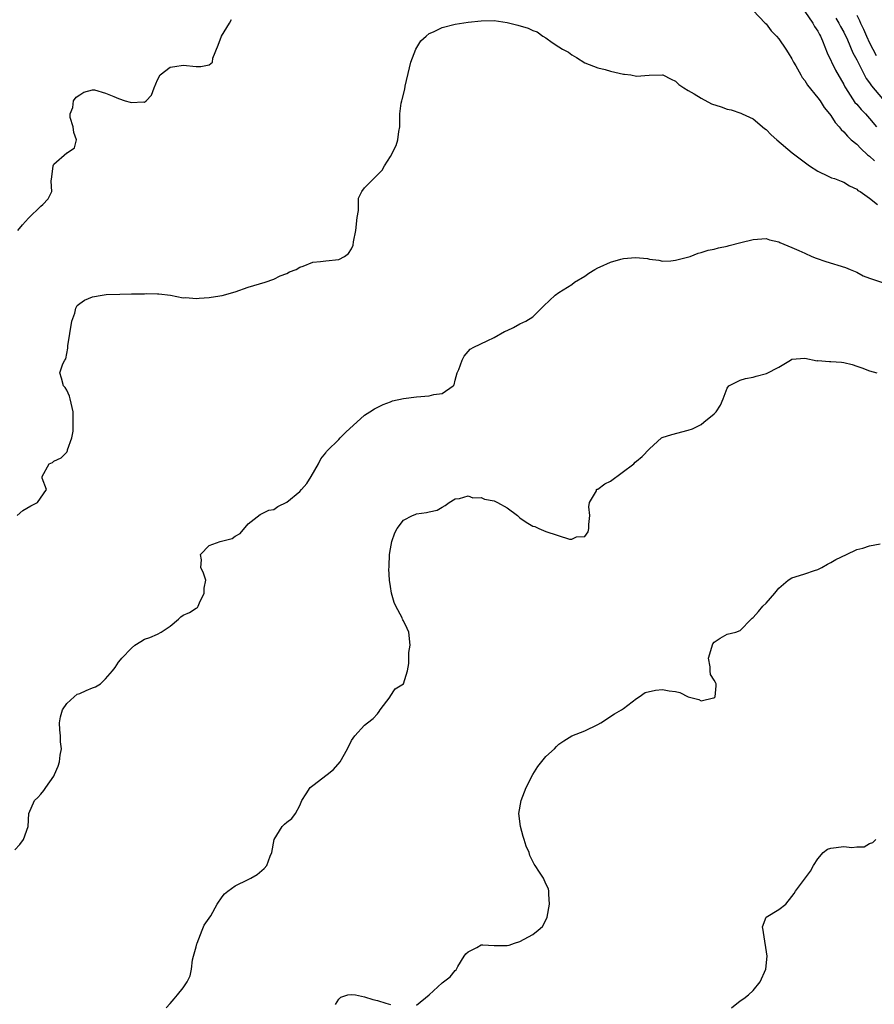
# Model space of a CAD drawing. Units: inches. Extents: x 2523000 to 2526000, y 1557000 to 1560000.
# Drawn here: x 2524600 to 2524732, y 1558558 to 1558710 of the extents above; entities that cross this region are included whole.
import ezdxf

# ---------------------------------------------------------------- set-up
doc = ezdxf.new("R2010")
doc.units = ezdxf.units.IN
doc.header["$MEASUREMENT"] = 0
doc.layers.add('LD25231557_2ft', color=142, linetype='Continuous')

msp = doc.modelspace()

# ---------------------------------------------------------------- linework, layer by layer
at = {"layer": 'LD25231557_2ft'}
for points, elevation in [([(2524713, 1558710.93), (2524714.88, 1558709), (2524715, 1558708.9), (2524715.81, 1558707.81), (2524716.63, 1558707), (2524717, 1558706.58), (2524718.05, 1558705), (2524718.4, 1558704.4), (2524719, 1558703.51), (2524719.24, 1558703), (2524719.59, 1558702.41), (2524720.37, 1558701), (2524720.6, 1558700.6), (2524721, 1558700.15), (2524721.42, 1558699.42), (2524723, 1558697.48), (2524723.34, 1558697), (2524723.97, 1558695.97), (2524724.81, 1558695), (2524725, 1558694.75), (2524725.67, 1558693.67), (2524726.29, 1558693), (2524726.58, 1558692.58), (2524727, 1558692.21), (2524727.56, 1558691.56), (2524728.15, 1558691), (2524729, 1558690.3), (2524729.65, 1558689.65), (2524730.69, 1558688.69), (2524731, 1558688.47), (2524731.73, 1558687.73)], 6772), ([(2524721, 1558710.79), (2524722.24, 1558709), (2524722.5, 1558708.5), (2524723, 1558707.74), (2524723.24, 1558707.24), (2524723.4, 1558707), (2524723.71, 1558706.29), (2524724.43, 1558704.43), (2524725.74, 1558701.74), (2524727, 1558699.53), (2524727.17, 1558699.17), (2524727.27, 1558699), (2524728.74, 1558696.74), (2524729, 1558696.47), (2524729.67, 1558695.67), (2524730.36, 1558695), (2524731, 1558694.3), (2524732.04, 1558693)], 6770), ([(2524725.79, 1558709.79), (2524726.25, 1558709), (2524726.49, 1558708.5), (2524727, 1558707.6), (2524727.57, 1558706.43), (2524728.43, 1558704.43), (2524729, 1558703.36), (2524729.11, 1558703.11), (2524729.4, 1558702.6), (2524730.48, 1558700.48), (2524731, 1558699.78), (2524731.31, 1558699.31), (2524733, 1558697.32)], 6768), ([(2524729, 1558710.24), (2524729.43, 1558709.43), (2524729.59, 1558709), (2524730.07, 1558708.07), (2524730.51, 1558707), (2524731, 1558705.94), (2524731.48, 1558705), (2524732.03, 1558704.03)], 6766), ([(2524599.36, 1558633), (2524600.22, 1558633.78), (2524601.48, 1558634.52), (2524602.46, 1558635), (2524603.86, 1558637), (2524603.21, 1558638.79), (2524603.19, 1558639), (2524604.29, 1558641), (2524604.8, 1558641.2), (2524605, 1558641.37), (2524606.12, 1558641.88), (2524607, 1558642.79), (2524607.09, 1558642.91), (2524607.12, 1558643), (2524607.14, 1558643.14), (2524607.78, 1558645), (2524607.99, 1558646.01), (2524608, 1558647), (2524607.98, 1558647.98), (2524608, 1558649), (2524607.67, 1558650.33), (2524607.54, 1558651), (2524607.42, 1558651.42), (2524607, 1558652.33), (2524606.74, 1558652.74), (2524606.5, 1558653), (2524606.21, 1558654.21), (2524605.95, 1558655), (2524606.41, 1558656.41), (2524606.71, 1558657), (2524606.84, 1558657.16), (2524607.17, 1558658.83), (2524607.18, 1558659.18), (2524607.81, 1558663), (2524608.24, 1558664.24), (2524608.4, 1558665), (2524608.6, 1558665.4), (2524609, 1558665.72), (2524609.75, 1558666.25), (2524611, 1558666.74), (2524612.48, 1558667), (2524613.09, 1558667.09), (2524615.19, 1558667.19), (2524617, 1558667.2), (2524617.22, 1558667.22), (2524619, 1558667.22), (2524619.25, 1558667.25), (2524621, 1558667.22), (2524621.24, 1558667.24), (2524623.02, 1558667.02), (2524625, 1558666.6), (2524625.37, 1558666.63), (2524627, 1558666.48), (2524627.44, 1558666.56), (2524629, 1558666.64), (2524629.29, 1558666.71), (2524631, 1558666.98), (2524633, 1558667.55), (2524635, 1558668.23), (2524636.76, 1558668.76), (2524637.63, 1558669), (2524639, 1558669.49), (2524639.98, 1558670.02), (2524641, 1558670.38), (2524641.4, 1558670.6), (2524642.44, 1558671), (2524643, 1558671.34), (2524643.5, 1558671.5), (2524645, 1558672.09), (2524646.19, 1558672.19), (2524647, 1558672.31), (2524649, 1558672.54), (2524649.91, 1558673), (2524650.54, 1558673.46), (2524651, 1558674.18), (2524651.25, 1558674.75), (2524651.27, 1558675.27), (2524651.63, 1558677), (2524651.88, 1558679), (2524652.07, 1558680.07), (2524652.04, 1558681), (2524652.04, 1558681.96), (2524652.57, 1558683), (2524653, 1558683.58), (2524655, 1558685.61), (2524655.7, 1558686.3), (2524656.06, 1558687), (2524657, 1558688.4), (2524657.87, 1558690.13), (2524658.14, 1558691), (2524658.29, 1558692.29), (2524658.43, 1558693), (2524658.47, 1558693.53), (2524658.47, 1558695), (2524658.66, 1558696.66), (2524658.73, 1558697), (2524658.8, 1558697.2), (2524659.2, 1558698.8), (2524659.28, 1558699.28), (2524659.92, 1558702.08), (2524660.16, 1558703), (2524660.93, 1558705), (2524661.71, 1558706.29), (2524662.5, 1558707), (2524663, 1558707.39), (2524663.65, 1558707.65), (2524665, 1558708.32), (2524667, 1558708.84), (2524669, 1558709.15), (2524671, 1558709.37), (2524673, 1558709.42), (2524675, 1558709.11), (2524676.69, 1558708.69), (2524678.25, 1558708.25), (2524679, 1558707.89), (2524679.65, 1558707.65), (2524680.54, 1558707), (2524681, 1558706.71), (2524681.98, 1558706.02), (2524683, 1558705.36), (2524683.56, 1558705), (2524684.5, 1558704.5), (2524685, 1558704.09), (2524685.72, 1558703.72), (2524687, 1558702.9), (2524689, 1558702.1), (2524690.16, 1558701.84), (2524691, 1558701.59), (2524693, 1558701.15), (2524693.14, 1558701.14), (2524694.14, 1558701), (2524695, 1558700.84), (2524696.97, 1558700.97), (2524699, 1558701.03), (2524699.06, 1558701), (2524700.33, 1558700.33), (2524701, 1558700.05), (2524701.52, 1558699.52), (2524702.3, 1558699), (2524703, 1558698.58), (2524703.91, 1558698.09), (2524705, 1558697.41), (2524706.57, 1558696.57), (2524708.07, 1558696.07), (2524709, 1558695.74), (2524709.63, 1558695.63), (2524711.12, 1558695.12), (2524711.34, 1558695), (2524713, 1558694.23), (2524714.74, 1558692.74), (2524715, 1558692.56), (2524715.77, 1558691.77), (2524716.65, 1558691), (2524719.05, 1558689), (2524721.74, 1558687), (2524723, 1558686.15), (2524724.62, 1558685.38), (2524725.13, 1558685.13), (2524725.57, 1558685), (2524726.62, 1558684.62), (2524727, 1558684.46), (2524727.89, 1558683.89), (2524729, 1558683.4), (2524729.19, 1558683.19), (2524729.53, 1558683), (2524731, 1558681.99), (2524732.2, 1558681)], 6774), ([(2524599.44, 1558677), (2524600.15, 1558677.85), (2524601.12, 1558678.88), (2524603, 1558680.75), (2524603.31, 1558681), (2524604.11, 1558681.89), (2524604.7, 1558683), (2524604.61, 1558684.61), (2524604.71, 1558685.29), (2524604.88, 1558687), (2524605, 1558687.22), (2524607, 1558688.97), (2524607.07, 1558689), (2524608.22, 1558689.78), (2524608.5, 1558691), (2524608.11, 1558692.11), (2524607.97, 1558693), (2524607.55, 1558694.45), (2524607.52, 1558695), (2524607.96, 1558695.96), (2524608.05, 1558697), (2524608.44, 1558697.56), (2524609, 1558697.95), (2524609.65, 1558698.35), (2524611, 1558698.72), (2524611.3, 1558698.7), (2524613, 1558698.19), (2524614.3, 1558697.7), (2524615, 1558697.35), (2524616.05, 1558697), (2524616.78, 1558696.78), (2524617, 1558696.75), (2524618.83, 1558696.83), (2524619, 1558696.8), (2524619.29, 1558697), (2524620.1, 1558697.9), (2524620.49, 1558699), (2524621, 1558700.24), (2524621.41, 1558701), (2524623, 1558702.19), (2524623.68, 1558702.32), (2524625, 1558702.52), (2524627, 1558702.33), (2524627.69, 1558702.31), (2524629, 1558702.56), (2524629.51, 1558703), (2524629.58, 1558703.58), (2524630.38, 1558705.62), (2524630.89, 1558707), (2524632.15, 1558709), (2524632.43, 1558709.57)], 6772), ([(2524599, 1558581.41), (2524599.78, 1558582.22), (2524600.33, 1558583), (2524601.06, 1558585), (2524601.16, 1558587), (2524602.03, 1558589), (2524602.52, 1558589.48), (2524603, 1558590), (2524603.45, 1558590.55), (2524603.75, 1558591), (2524605, 1558592.78), (2524605.12, 1558593), (2524605.67, 1558594.33), (2524605.88, 1558595), (2524605.99, 1558595.99), (2524606.17, 1558597), (2524606.06, 1558598.06), (2524606.04, 1558599), (2524605.94, 1558599.94), (2524605.9, 1558601), (2524606.05, 1558601.95), (2524606.34, 1558603), (2524607, 1558603.98), (2524608.16, 1558605), (2524608.6, 1558605.4), (2524609, 1558605.55), (2524609.99, 1558606.01), (2524611, 1558606.39), (2524611.43, 1558606.57), (2524612.24, 1558607), (2524613, 1558607.78), (2524614.08, 1558609), (2524614.47, 1558609.53), (2524615, 1558610.38), (2524615.29, 1558610.71), (2524615.49, 1558611), (2524617, 1558612.54), (2524617.54, 1558613), (2524618.47, 1558613.53), (2524619, 1558613.9), (2524619.85, 1558614.15), (2524621, 1558614.67), (2524621.61, 1558615), (2524623, 1558615.9), (2524624.28, 1558617), (2524624.64, 1558617.36), (2524625, 1558617.6), (2524625.97, 1558618.03), (2524627, 1558618.71), (2524627.2, 1558618.8), (2524627.32, 1558619), (2524627.5, 1558619.5), (2524628.22, 1558621), (2524628.21, 1558621.79), (2524628.48, 1558623), (2524628.11, 1558624.11), (2524627.7, 1558625), (2524627.82, 1558626.18), (2524627.68, 1558627), (2524629, 1558628.38), (2524630.71, 1558629), (2524632.57, 1558629.43), (2524633, 1558629.83), (2524633.76, 1558630.24), (2524635, 1558631.71), (2524636.85, 1558633.15), (2524637, 1558633.2), (2524638.2, 1558633.8), (2524639, 1558633.95), (2524639.62, 1558634.38), (2524641, 1558635.08), (2524643, 1558636.7), (2524643.27, 1558637), (2524644.06, 1558637.94), (2524644.76, 1558639), (2524645.9, 1558641), (2524646.24, 1558641.76), (2524647, 1558642.66), (2524647.13, 1558642.87), (2524647.24, 1558643), (2524649, 1558644.75), (2524649.23, 1558645), (2524650.13, 1558645.87), (2524653, 1558648.49), (2524653.79, 1558649), (2524654.51, 1558649.49), (2524655.86, 1558650.14), (2524657, 1558650.55), (2524657.32, 1558650.68), (2524659, 1558651.04), (2524661, 1558651.3), (2524663, 1558651.48), (2524663.69, 1558651.69), (2524665, 1558651.83), (2524666.68, 1558653), (2524666.82, 1558653.18), (2524667, 1558653.91), (2524667.31, 1558655), (2524667.56, 1558655.56), (2524668.05, 1558657), (2524668.39, 1558657.61), (2524669, 1558658.34), (2524669.33, 1558658.67), (2524669.88, 1558659), (2524671.95, 1558659.95), (2524673, 1558660.47), (2524674.61, 1558661.39), (2524675, 1558661.58), (2524675.98, 1558662.02), (2524677, 1558662.57), (2524677.91, 1558663), (2524679, 1558663.67), (2524680.34, 1558665), (2524680.66, 1558665.35), (2524682.45, 1558667), (2524683, 1558667.42), (2524685, 1558668.66), (2524685.42, 1558669), (2524687, 1558669.95), (2524687.61, 1558670.39), (2524688.57, 1558671), (2524689, 1558671.22), (2524689.38, 1558671.38), (2524691, 1558672.12), (2524692.58, 1558672.58), (2524693, 1558672.69), (2524694.85, 1558672.85), (2524696.68, 1558672.68), (2524697, 1558672.57), (2524698.42, 1558672.42), (2524699, 1558672.26), (2524700.32, 1558672.32), (2524701, 1558672.4), (2524702.87, 1558672.87), (2524703.28, 1558673), (2524704.5, 1558673.5), (2524705, 1558673.6), (2524706.05, 1558673.95), (2524707, 1558674.12), (2524707.67, 1558674.33), (2524709, 1558674.57), (2524709.32, 1558674.68), (2524711.12, 1558675.12), (2524713, 1558675.61), (2524715, 1558675.74), (2524715.56, 1558675.56), (2524717, 1558675.23), (2524717.15, 1558675.15), (2524719, 1558674.35), (2524720.07, 1558673.93), (2524721, 1558673.48), (2524722.07, 1558673), (2524722.73, 1558672.73), (2524724.23, 1558672.23), (2524727.29, 1558671.29), (2524728.02, 1558671), (2524729, 1558670.56), (2524730.02, 1558670.02), (2524731, 1558669.64), (2524733, 1558668.95)], 6776), ([(2524622.37, 1558557), (2524623, 1558557.7), (2524623.59, 1558558.41), (2524624.12, 1558559), (2524625, 1558560.09), (2524625.61, 1558561), (2524626.04, 1558561.96), (2524626.26, 1558563), (2524626.44, 1558564.44), (2524626.58, 1558565), (2524627, 1558566.44), (2524627.11, 1558566.89), (2524627.12, 1558567), (2524627.92, 1558569), (2524628.22, 1558569.78), (2524629, 1558570.87), (2524629.23, 1558571.23), (2524630.22, 1558573), (2524631, 1558574.13), (2524631.39, 1558574.61), (2524631.87, 1558575), (2524633, 1558575.85), (2524635, 1558576.81), (2524635.45, 1558577), (2524636.43, 1558577.57), (2524637.51, 1558578.49), (2524637.9, 1558579), (2524638.44, 1558580.44), (2524638.67, 1558581), (2524639.03, 1558583), (2524640.29, 1558585), (2524640.64, 1558585.36), (2524641, 1558585.65), (2524641.77, 1558586.23), (2524642.33, 1558587), (2524643, 1558588.22), (2524643.33, 1558589), (2524643.97, 1558590.03), (2524644.62, 1558591), (2524645, 1558591.34), (2524647.23, 1558593), (2524648.19, 1558593.81), (2524649.21, 1558595), (2524650.35, 1558597), (2524651, 1558598.27), (2524651.48, 1558599), (2524653, 1558600.62), (2524653.43, 1558601), (2524654.34, 1558601.66), (2524655, 1558602.41), (2524655.25, 1558602.75), (2524655.4, 1558603), (2524656.94, 1558605), (2524656.96, 1558605.04), (2524657.73, 1558606.27), (2524659, 1558607.01), (2524659.65, 1558609), (2524659.85, 1558610.15), (2524659.81, 1558611), (2524659.85, 1558611.85), (2524660.04, 1558613), (2524659.83, 1558615), (2524659.58, 1558615.58), (2524659, 1558616.75), (2524658.9, 1558616.9), (2524658.88, 1558617), (2524658.78, 1558617.22), (2524657.83, 1558619), (2524657.58, 1558619.58), (2524657.17, 1558621), (2524657, 1558622.03), (2524656.86, 1558623), (2524656.76, 1558624.76), (2524656.78, 1558625), (2524656.81, 1558625.19), (2524656.87, 1558627), (2524657, 1558627.85), (2524657.19, 1558629), (2524657.66, 1558630.34), (2524658.01, 1558631), (2524659, 1558632.26), (2524660.4, 1558633), (2524660.82, 1558633.18), (2524661, 1558633.25), (2524662.55, 1558633.45), (2524663, 1558633.59), (2524664.19, 1558633.81), (2524665, 1558634.31), (2524665.46, 1558634.54), (2524666.08, 1558635), (2524667, 1558635.57), (2524667.65, 1558635.64), (2524669, 1558636.02), (2524669.71, 1558635.71), (2524671, 1558635.76), (2524671.5, 1558635.5), (2524673, 1558635.26), (2524673.54, 1558635), (2524675, 1558634.19), (2524676.62, 1558633), (2524676.8, 1558632.8), (2524677, 1558632.64), (2524677.97, 1558631.97), (2524679, 1558631.37), (2524679.28, 1558631.28), (2524679.9, 1558631), (2524681, 1558630.55), (2524684.63, 1558629.37), (2524685, 1558629.34), (2524685.73, 1558629.73), (2524687, 1558629.77), (2524687.51, 1558630.49), (2524687.61, 1558631), (2524687.62, 1558631.62), (2524687.78, 1558633), (2524687.64, 1558634.36), (2524687.76, 1558635), (2524688.81, 1558636.81), (2524688.81, 1558637), (2524688.93, 1558637.07), (2524689, 1558637.08), (2524690.11, 1558637.89), (2524691, 1558638.28), (2524694.56, 1558641), (2524694.79, 1558641.21), (2524695, 1558641.37), (2524695.87, 1558642.13), (2524697, 1558643.27), (2524698.87, 1558645), (2524698.95, 1558645.05), (2524700.47, 1558645.53), (2524703, 1558646.2), (2524703.62, 1558646.38), (2524705, 1558647.06), (2524705.39, 1558647.39), (2524707, 1558648.69), (2524707.28, 1558649), (2524707.96, 1558650.04), (2524708.36, 1558651), (2524709, 1558652.64), (2524709.26, 1558653), (2524711, 1558653.88), (2524711.83, 1558654.16), (2524713, 1558654.35), (2524713.48, 1558654.52), (2524715.08, 1558654.92), (2524717, 1558655.89), (2524718.79, 1558657), (2524719, 1558657.11), (2524721, 1558657.28), (2524722.9, 1558656.9), (2524723, 1558656.92), (2524724.78, 1558656.78), (2524725, 1558656.79), (2524726.67, 1558656.67), (2524727, 1558656.63), (2524728.31, 1558656.31), (2524729, 1558656.06), (2524729.81, 1558655.81), (2524731, 1558655.33), (2524732.1, 1558655)], 6778), ([(2524661, 1558557.41), (2524663, 1558559), (2524665, 1558560.84), (2524666.22, 1558561.78), (2524667, 1558562.75), (2524667.12, 1558562.88), (2524667.38, 1558563.38), (2524668.39, 1558565), (2524668.64, 1558565.36), (2524669, 1558565.67), (2524670.34, 1558566.34), (2524671, 1558566.71), (2524671.28, 1558566.72), (2524673, 1558566.63), (2524673.35, 1558566.64), (2524675, 1558566.61), (2524675.31, 1558566.69), (2524676.16, 1558567), (2524677, 1558567.26), (2524677.63, 1558567.63), (2524679, 1558568.32), (2524679.83, 1558569), (2524680.46, 1558569.54), (2524681.17, 1558570.83), (2524681.22, 1558571), (2524681.56, 1558573), (2524681.46, 1558574.54), (2524681.48, 1558575), (2524681.39, 1558575.39), (2524681, 1558576.14), (2524680.65, 1558577), (2524680.04, 1558577.96), (2524679.34, 1558579), (2524679.18, 1558579.18), (2524678.52, 1558580.52), (2524678.4, 1558581), (2524677.94, 1558581.94), (2524677.65, 1558583), (2524677.47, 1558583.47), (2524677.06, 1558585), (2524676.84, 1558587), (2524677.18, 1558589), (2524677.94, 1558591), (2524678.98, 1558593.02), (2524679.75, 1558594.25), (2524681, 1558595.78), (2524682.34, 1558597), (2524682.64, 1558597.36), (2524683, 1558597.71), (2524683.78, 1558598.22), (2524685, 1558598.98), (2524687, 1558599.78), (2524689, 1558600.75), (2524689.47, 1558601), (2524691.61, 1558602.39), (2524692.67, 1558603), (2524693, 1558603.23), (2524695, 1558604.74), (2524695.41, 1558605), (2524696.34, 1558605.66), (2524697.94, 1558606.06), (2524699, 1558606.12), (2524700.06, 1558605.94), (2524701, 1558605.82), (2524701.69, 1558605.69), (2524703, 1558604.99), (2524704.61, 1558604.61), (2524705, 1558604.42), (2524706.87, 1558604.87), (2524707, 1558604.86), (2524707.13, 1558605), (2524707.28, 1558606.72), (2524707.29, 1558607), (2524707.22, 1558607.22), (2524707, 1558607.58), (2524706.44, 1558608.44), (2524706.38, 1558609), (2524706.38, 1558609.62), (2524706.12, 1558611), (2524706.8, 1558613.2), (2524707, 1558613.46), (2524707.91, 1558614.09), (2524709, 1558614.67), (2524710.35, 1558615), (2524711, 1558615.23), (2524712.69, 1558617), (2524712.85, 1558617.15), (2524713, 1558617.26), (2524713.82, 1558618.18), (2524714.51, 1558619), (2524715, 1558619.49), (2524716.37, 1558621), (2524717, 1558621.8), (2524718.43, 1558623), (2524719, 1558623.38), (2524719.52, 1558623.52), (2524721, 1558623.99), (2524722.49, 1558624.49), (2524723, 1558624.68), (2524723.63, 1558625), (2524724.51, 1558625.49), (2524725, 1558625.73), (2524725.78, 1558626.22), (2524727.41, 1558627), (2524729, 1558627.74), (2524729.97, 1558627.97), (2524731, 1558628.33), (2524732.63, 1558628.63)], 6780), ([(2524709.65, 1558557), (2524711, 1558558.07), (2524711.55, 1558558.45), (2524712.28, 1558559), (2524713, 1558559.7), (2524714.07, 1558561), (2524714.95, 1558563), (2524715.18, 1558565), (2524714.63, 1558568.63), (2524714.56, 1558569), (2524714.48, 1558569.52), (2524715.01, 1558570.99), (2524717, 1558572.18), (2524718.04, 1558573), (2524719, 1558574.18), (2524719.33, 1558574.67), (2524719.53, 1558575), (2524721.89, 1558578.11), (2524722.31, 1558579), (2524723, 1558580), (2524723.82, 1558581), (2524724.48, 1558581.52), (2524725, 1558581.67), (2524727, 1558581.92), (2524728.26, 1558581.74), (2524729, 1558581.88), (2524730.16, 1558581.84), (2524731, 1558582.37), (2524731.48, 1558582.52), (2524731.94, 1558583)], 6782), ([(2524648.5, 1558557.5), (2524649, 1558558.34), (2524649.33, 1558558.67), (2524650.42, 1558559), (2524651, 1558559.09), (2524651.62, 1558559), (2524653, 1558558.72), (2524654.28, 1558558.28), (2524655, 1558558.13), (2524656.28, 1558557.72), (2524657, 1558557.53)], 6780)]:
    msp.add_lwpolyline(points, dxfattribs=dict(at, elevation=elevation))

doc.saveas('drawing.dxf')
